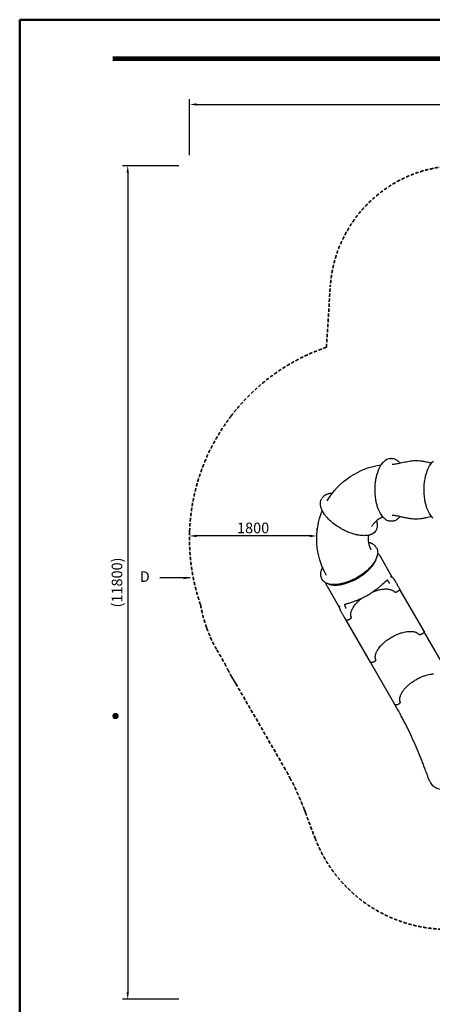
# Model space of a CAD drawing. Units: millimetres. Extents: x 0 to 59400, y 0 to 21000.
# Drawn here: x 0 to 5833, y 7072 to 21000 of the extents above; entities that cross this region are included whole.
import ezdxf
from ezdxf.enums import TextEntityAlignment as Align

# ---------------------------------------------------------------- set-up
doc = ezdxf.new("R2010")
doc.units = ezdxf.units.MM
doc.header["$LTSCALE"] = 15
doc.linetypes.add('HIDDEN2', pattern=[4.7625, 3.175, -1.5875])
doc.layers.get('0').update_dxf_attribs({"lineweight": 50})
doc.layers.get('DEFPOINTS').update_dxf_attribs({"lineweight": 50})
for name, color, linetype in [('P001', 131, 'Continuous'), ('P_3TEXT', 60, 'Continuous'), ('P_5DRAWFRAME', 104, 'Continuous')]:
    doc.layers.add(name, color=color, linetype=linetype)
doc.layers.add('P_2DIM', color=6, linetype='Continuous', lineweight=25)
doc.layers.add('SAFETY-ZONE', color=2, linetype='HIDDEN2', lineweight=35)
doc.styles.add('BIGFONT', font='simplex.shx', dxfattribs={"bigfont": 'bigfont.shx'})
doc.dimstyles.new('DIMBIGFONT$0', dxfattribs={"dimscale": 50, "dimtxt": 3, "dimasz": 2, "dimexe": 1.5, "dimexo": 3, "dimgap": 0.75, "dimtad": 1, "dimdec": 0, "dimdsep": 46, "dimtxsty": 'BIGFONT', "dimcen": 0, "dimclrd": 256, "dimclre": 256, "dimclrt": 230, "dimadec": 0, "dimazin": 0, "dimtfac": 0.6, "dimtdec": 0, "dimtofl": 0, "dimtmove": 0, "dimatfit": 3, "dimfxl": 1, "dimtvp": 1, "dimtolj": 1, "dimarcsym": 0})
doc.dimstyles.new('DIMBIGFONT$7', dxfattribs={"dimscale": 50, "dimtxt": 3, "dimasz": 2, "dimexe": 1.5, "dimexo": 3, "dimgap": 0.75, "dimtad": 1, "dimdec": 0, "dimdsep": 46, "dimtxsty": 'BIGFONT', "dimcen": 0, "dimclrd": 256, "dimclre": 256, "dimclrt": 230, "dimadec": 0, "dimazin": 0, "dimtfac": 0.6, "dimtdec": 0, "dimtofl": 0, "dimtmove": 0, "dimatfit": 3, "dimfxl": 1, "dimtvp": 1, "dimtolj": 1, "dimarcsym": 0})

# ---------------------------------------------------------------- blocks, each defined once
blk = doc.blocks.new('DFP2')
at = {"color": 0}
for p, q in [((26.35, 409.5), (580.85, 409.5)), ((26.35, 409.4), (580.85, 409.4)), ((580.85, 409.3), (26.35, 409.3)), ((26.35, 409.2), (580.85, 409.2)), ((26.35, 409.1), (580.85, 409.1)), ((26.35, 409), (580.85, 409)), ((580.85, 408.9), (26.35, 408.9)), ((580.85, 408.8), (26.35, 408.8)), ((580.85, 408.7), (26.35, 408.7)), ((580.85, 408.6), (26.35, 408.6)), ((580.85, 408.5), (26.35, 408.5)), ((26.35, 223), (27.1, 223.75)), ((26.35, 223), (27.1, 222.25)), ((26.36, 222.87), (27.23, 223.74)), ((26.36, 223.13), (27.23, 222.26)), ((26.37, 223.16), (26.94, 223.73)), ((26.39, 222.76), (27.34, 223.71)), ((26.39, 223.24), (27.34, 222.29)), ((26.43, 222.66), (27.44, 223.67)), ((26.43, 223.34), (27.44, 222.33)), ((26.46, 223.4), (26.7, 223.64)), ((26.49, 222.57), (27.53, 223.61)), ((26.49, 223.43), (27.53, 222.39)), ((26.55, 222.49), (27.61, 223.55)), ((26.55, 223.51), (27.61, 222.45)), ((26.62, 223.58), (27.68, 222.52)), ((26.62, 222.42), (27.68, 223.48)), ((26.7, 223.64), (27.74, 222.6)), ((26.7, 222.36), (27.74, 223.4)), ((26.8, 223.69), (27.79, 222.7)), ((26.8, 222.31), (27.79, 223.3)), ((26.9, 223.72), (27.82, 222.8)), ((26.9, 222.28), (27.82, 223.2)), ((27.02, 223.75), (27.85, 222.92)), ((27.02, 222.25), (27.85, 223.08)), ((27.16, 223.75), (27.85, 223.06)), ((27.16, 222.25), (27.85, 222.94)), ((27.33, 223.71), (27.81, 223.23)), ((26.37, 222.84), (26.94, 222.27)), ((26.46, 222.6), (26.7, 222.36)), ((27.33, 222.29), (27.81, 222.77))]:
    blk.add_line(p, q, dxfattribs=at)
at = {"layer": 'DEFPOINTS', "color": 0}
for q in [(594, 420), (0, 0)]:
    blk.add_line((0, 420), q, dxfattribs=at)
at = {"color": 83, "ltscale": 0.5, "style": 'BIGFONT', "flags": 8}
for tag, p in [('REV05', (34.1, 32.19)), ('REV04', (34.1, 27.14)), ('REV03', (34.1, 21.89)), ('REV02', (34.1, 16.64)), ('REV01', (34.1, 11.39))]:
    blk.add_attdef(tag, text='', height=2, dxfattribs=at).set_placement(p, align=Align.BOTTOM_LEFT)
for tag, p in [('REVD5', (101.67, 32.19)), ('R5D', (116.23, 32.19)), ('R5C', (125.35, 32.19)), ('R5A', (134.48, 32.19)), ('REVD4', (101.67, 27.14)), ('R4D', (116.23, 27.14)), ('R4C', (125.35, 27.14)), ('R4A', (134.48, 27.14)), ('REVD3', (101.67, 21.89)), ('R3D', (116.23, 21.89)), ('R3C', (125.35, 21.89)), ('R3A', (134.48, 21.89)), ('REVD2', (101.67, 16.64)), ('R2D', (116.23, 16.64)), ('R2C', (125.35, 16.64)), ('R2A', (134.48, 16.64)), ('REVD1', (101.67, 11.39)), ('R1D', (116.23, 11.39)), ('R1C', (125.35, 11.39)), ('R1A', (134.48, 11.39))]:
    blk.add_attdef(tag, text='', height=2, dxfattribs=at).set_placement(p, align=Align.BOTTOM_CENTER)
at = {"color": 83, "ltscale": 0.5, "style": 'BIGFONT'}
for tag, height, p in [('PROJECT1', 4, (429.42, 29.5)), ('DATE', 3, (503.03, 29.02)), ('SCALE', 3, (542.35, 28.81)), ('PROJECT2', 4, (430.24, 20.28)), ('PROJECT3', 4, (430.24, 11.59)), ('DWGNO', 3, (513.51, 12.49))]:
    blk.add_attdef(tag, text='', height=height, dxfattribs=at).set_placement(p, align=Align.BOTTOM_CENTER)
blk = doc.blocks.new('*D22')
at = {"layer": 'DEFPOINTS', "color": 0}
for p in [(2402, 18935), (1527, 7143), (2402, 7143)]:
    blk.add_point(p, dxfattribs=at)
at = {"layer": 'P_2DIM', "lineweight": -2}
for p, q in [((2252, 18935), (1452, 18935)), ((1527, 18835), (1527, 7243)), ((2252, 7143), (1452, 7143))]:
    blk.add_line(p, q, dxfattribs=at)
at = {"layer": 'P_2DIM'}
for points in [[(1544, 18835), (1510, 18835), (1527, 18935)], [(1510, 7243), (1544, 7243), (1527, 7143)]]:
    blk.add_solid(points, dxfattribs=at)
at = {"layer": 'P_2DIM', "color": 3, "insert": (1375, 13039), "char_height": 150, "attachment_point": 5, "rotation": 90, "style": 'BIGFONT'}
blk.add_mtext('\\A1;(11800)', dxfattribs=at)
blk = doc.blocks.new('*D23')
at = {"layer": 'DEFPOINTS', "color": 0}
for p in [(15425, 19801), (2402, 18935), (15425, 18935)]:
    blk.add_point(p, dxfattribs=at)
at = {"layer": 'P_2DIM', "lineweight": -2}
for p, q in [((2402, 19085), (2402, 19876)), ((2502, 19801), (15325, 19801)), ((15425, 19085), (15425, 19876))]:
    blk.add_line(p, q, dxfattribs=at)
at = {"layer": 'P_2DIM'}
for points in [[(2502, 19818), (2502, 19785), (2402, 19801)], [(15325, 19785), (15325, 19818), (15425, 19801)]]:
    blk.add_solid(points, dxfattribs=at)
at = {"layer": 'P_2DIM', "color": 3, "insert": (8913, 19953), "char_height": 150, "attachment_point": 5, "style": 'BIGFONT'}
blk.add_mtext('\\A1;(13000)', dxfattribs=at)
blk = doc.blocks.new('*D17')
at = {"layer": 'DEFPOINTS', "color": 0}
for p in [(2400, 13697), (2400, 13657), (4200, 13657)]:
    blk.add_point(p, dxfattribs=at)
at = {"layer": 'P_2DIM', "lineweight": -2}
for p, q in [((2400, 13807), (2400, 13772)), ((4200, 13807), (4200, 13772)), ((4100, 13697), (2500, 13697))]:
    blk.add_line(p, q, dxfattribs=at)
at = {"layer": 'P_2DIM'}
for points in [[(2500, 13714), (2500, 13680), (2400, 13697)], [(4100, 13714), (4100, 13680), (4200, 13697)]]:
    blk.add_solid(points, dxfattribs=at)
at = {"layer": 'P_2DIM', "color": 230, "insert": (3300, 13810), "char_height": 150, "attachment_point": 5, "style": 'BIGFONT'}
blk.add_mtext('\\A1;1800', dxfattribs=at)
blk = doc.blocks.new('D')
at = {"layer": 'P_3TEXT', "insert": (-644, 0), "char_height": 150, "attachment_point": 5, "style": 'BIGFONT'}
blk.add_mtext('D', dxfattribs=at)
at = {"layer": 'P_3TEXT'}
blk.add_leader([(0, 0), (-431, 0)], dimstyle='DIMBIGFONT$7', override={"dimscale": 50, "dimrnd": 1, "dimazin": 2}, dxfattribs=at)

msp = doc.modelspace()

# ---------------------------------------------------------------- linework, layer by layer
at = {"layer": 'P001'}
for p, q in [((5258.3, 14794.4), (5247.9, 14794.4)), ((4266.4, 14218.7), (4271.6, 14227.7)), ((5258.3, 13904.4), (5247.9, 13904.4)), ((5037.2, 13773.7), (5042.3, 13782.7)), ((5044.9, 13526), (5039.7, 13535)), ((5089.9, 13418.1), (5267, 13111.3)), ((4274.2, 13081), (4269, 13090)), ((4345.2, 12988.1), (4522.3, 12681.2)), ((5716, 12348.6), (5373.9, 12941.1)), ((4958.4, 11911.1), (4616.3, 12503.6)), ((6062.4, 11748.7), (5720.3, 12341.1)), ((5304.8, 11311.1), (4962.7, 11903.6))]:
    msp.add_line(p, q, dxfattribs=at)
for points in [[(5247.9, 13904.4, -0.0499802), (5225.4, 13906.7, -0.0445121), (5203.7, 13913.1, -0.0353597), (5186, 13921.6, -0.0292721), (5169.6, 13932.3, -0.0291764), (5152.6, 13946.5, -0.0230055), (5137.2, 13962.3, -0.0287541), (5117.6, 13987, -0.0217704), (5100.7, 14013.6, -0.0259542), (5080.9, 14052.4, -0.0199033), (5064.7, 14092.8, -0.0231509), (5048.2, 14147.5, -0.0188185), (5036.2, 14203.4, -0.0241926), (5026.4, 14281.8, -0.0221927), (5023.9, 14360.8, -0.0197939), (5027.6, 14430.7, -0.0216525), (5037.1, 14500, -0.0189775), (5049.3, 14555.6, -0.0232843), (5066.1, 14609.9, -0.0201366), (5082.5, 14649.9, -0.026296), (5102.5, 14688.2, -0.0220874), (5119.6, 14714.6, -0.0294517), (5139.4, 14738.9, -0.0236148), (5155, 14754.6, -0.0298672), (5172.2, 14768.4, -0.0595188), (5204.7, 14786.1, -0.0787385), (5240.5, 14794.2, -0.0081515), (5244.2, 14794.3, -0.0082048), (5247.9, 14794.4)], [(5258.3, 14794.4, -0.0442979), (5278.4, 14792.6, -0.0402718), (5298, 14787.5, -0.0343629), (5315.1, 14780.1, -0.0291844), (5331.2, 14770.6, -0.0141769), (5339.2, 14764.9, -0.01275), (5346.8, 14758.8, -0.0152357), (5356.1, 14750.4, -0.0133895), (5364.9, 14741.6, -0.0089197), (5370.8, 14735.1, -0.0082014), (5376.5, 14728.5)], [(4347.6, 14195.2, -0.1127368), (4671.5, 14536.1, -0.1127556), (5111.3, 14702.5)], [(5264.6, 14712.5, 0.018553), (5292.3, 14714.3, 0.0124245), (5319.9, 14717.8, 0.0111136), (5351.8, 14723.4, 0.0051312), (5383.5, 14730, 0.0018806), (5424, 14739.1, -0.0067754), (5464.5, 14747.7, -0.0097329), (5506.1, 14755.1, -0.0152446), (5548, 14760.5, -0.0187371), (5591.3, 14763.1, -0.0205974), (5634.5, 14762.2, -0.0185446), (5680.1, 14757.7, -0.0122801), (5725.3, 14750.5, -0.0068237), (5758.1, 14743.9, -0.002625), (5790.8, 14736.7, 0.0000959), (5807.3, 14733, 0.0017013), (5823.8, 14729.3)], [(5845.4, 13946.5, -0.0230055), (5830, 13962.3, -0.0287541), (5810.5, 13987, -0.0217704), (5793.5, 14013.6, -0.0259542), (5773.7, 14052.4, -0.0199033), (5757.6, 14092.8, -0.0231509), (5741, 14147.5, -0.0188185), (5729.1, 14203.4, -0.0241926), (5719.3, 14281.8, -0.0221927), (5716.8, 14360.8, -0.0197939), (5720.4, 14430.7, -0.0216525), (5729.9, 14500, -0.0189775), (5742.1, 14555.6, -0.0232843), (5758.9, 14609.9, -0.0201366), (5775.3, 14649.9, -0.026296), (5795.3, 14688.2, -0.0220874), (5812.4, 14714.6, -0.0294517), (5832.2, 14738.9, -0.0236148), (5847.8, 14754.6, -0.0298672)], [(5037.2, 13773.7, -0.0809953), (5013.8, 13745.2, -0.0631432), (4983.1, 13724.3, -0.0077961), (4978.5, 13722, -0.007356), (4973.8, 13719.9, -0.0219381), (4958.6, 13714, -0.0183489), (4942.9, 13709.4, -0.0182964), (4925.5, 13705.6, -0.015424), (4907.8, 13703, -0.0206802), (4881.6, 13701.1, -0.0165645), (4855.3, 13701.1, -0.020624), (4818.7, 13703.9, -0.0166735), (4782.4, 13709.4, -0.0199277), (4735, 13720.1, -0.0165125), (4688.4, 13734.3, -0.0220745), (4623.5, 13759.7, -0.0197699), (4560.9, 13790.4, -0.0222947), (4493, 13831.2, -0.023758), (4429.1, 13878.1, -0.0186668), (4385.7, 13916, -0.0224161), (4345.5, 13957.3, -0.0162173), (4321.7, 13986, -0.0199649), (4300, 14016.3, -0.0159573), (4286, 14039.2, -0.0197452), (4273.6, 14063, -0.0149648), (4266.3, 14079.8, -0.017752), (4260.2, 14097.1, -0.0177376), (4255.6, 14113.2, -0.02115), (4252.4, 14129.7, -0.0388522), (4250.4, 14156.9, -0.0508481), (4253.2, 14183.9, -0.0380641), (4258.4, 14201.8, -0.0413079), (4266.4, 14218.7)], [(4419, 14300.6, 0.0185521), (4395.3, 14298.3, 0.0231853), (4371.9, 14294, 0.0210768), (4353.1, 14288.8, 0.0258564), (4334.9, 14281.9, 0.01978), (4322.6, 14275.9, 0.0228641), (4311, 14268.9, 0.0139282), (4304.5, 14264.3, 0.0148148), (4298.3, 14259.4, 0.0111125), (4294, 14255.6, 0.0115466), (4289.8, 14251.6, 0.0310666), (4279.9, 14240.3, 0.0328801), (4271.6, 14227.7)], [(4335.1, 13139.5, -0.1127475), (4201.9, 13590.5, -0.112757), (4277.7, 14054.6)], [(5135.8, 13963.9, 0.0501818), (5077, 13933.8, 0.050095), (5025.3, 13892.6, 0.0197562), (5007.6, 13873.9, 0.0193908), (4991.4, 13853.9, 0.0112469), (4982.8, 13841.8, 0.011244), (4974.7, 13829.3)], [(5376.5, 13970.3, -0.0185811), (5363.7, 13955.9, -0.0225069), (5349.7, 13942.5, -0.0226489), (5335.9, 13931.5, -0.0273477), (5321.1, 13921.9, -0.0356947), (5302.4, 13913, -0.0417131), (5282.5, 13907, -0.0256152), (5270.4, 13905.1, -0.0266768), (5258.3, 13904.4)], [(5264.6, 13986.3, 0.0000024), (5264.6, 13986.3, 0.0000024), (5264.6, 13986.3)], [(5823.8, 13969.5, 0.0025237), (5788.6, 13961.6, -0.0046036), (5753.2, 13953.9, -0.0099008), (5704.9, 13944.8, -0.0175144), (5656.1, 13938.3, -0.0187371), (5612.9, 13935.8, -0.0205974), (5569.6, 13936.6, -0.0185446), (5524.1, 13941.1, -0.0122801), (5478.8, 13948.4, -0.009115), (5433.9, 13957.6, 0.0004985), (5389.2, 13967.5, 0.0047288), (5355.5, 13974.7, 0.0114591), (5321.7, 13980.7, 0.0104011), (5297.7, 13983.9, 0.0149226), (5273.6, 13985.9, 0.0030687), (5269.1, 13986.1, 0.0032542), (5264.6, 13986.3)], [(4974.7, 13829.3, -0.0000011), (4974.7, 13829.3, -0.0000011), (4974.7, 13829.3)], [(5042.3, 13782.7, 0.0442979), (5050.9, 13801.1, 0.0402718), (5056.2, 13820.7, 0.0340374), (5058.4, 13839, 0.0289641), (5058.2, 13857.4, 0.0205265), (5056.7, 13871.7, 0.0175981), (5054.1, 13885.8, 0.0153435), (5050.7, 13898.9, 0.0134087), (5046.7, 13911.7)], [(4929.6, 13706.4, 0.081142), (4930.7, 13600.1, 0.0810148), (4965.6, 13499.6)], [(5044.9, 13526, -0.0809832), (5058, 13491.5, -0.0631391), (5060.7, 13454.5, -0.0077956), (5060.4, 13449.3, -0.0073556), (5059.9, 13444.2, -0.0219371), (5057.3, 13428, -0.0183489), (5053.5, 13412.1, -0.0243375), (5045.9, 13389.3, -0.0194452), (5036.3, 13367.2, -0.0195518), (5023.6, 13343.3, -0.0157651), (5009.3, 13320.4, -0.0235538), (4982.3, 13283.9, -0.0185856), (4952.3, 13249.8, -0.0214911), (4910.2, 13209, -0.0182972), (4864.9, 13171.7, -0.0232627), (4799.6, 13126.3, -0.0224451), (4730.4, 13087.1, -0.0198753), (4667.6, 13058.3, -0.0227512), (4602.6, 13034.9, -0.0170108), (4556.6, 13022.4, -0.0209197), (4509.9, 13013.4, -0.0175125), (4474.4, 13009.3, -0.0219875), (4438.8, 13008.1, -0.0177037), (4413.4, 13009.3, -0.0223058), (4388.1, 13012.4, -0.0167481), (4371.1, 13015.9, -0.0199267), (4354.5, 13020.7, -0.0133332), (4344.4, 13024.3, -0.0149912), (4334.5, 13028.4, -0.046357), (4308.9, 13043.2, -0.059652), (4287.1, 13062.9, -0.0238101), (4280.2, 13071.6, -0.0246573), (4274.2, 13081)], [(5039.7, 13535, 0.0442917), (5028.1, 13551.6, 0.0402673), (5013.8, 13566, 0.0309358), (5000.5, 13576, 0.0268541), (4986, 13584.5, 0.0157097), (4976.5, 13589.1, 0.0140188), (4966.7, 13593.1, 0.016281), (4954.3, 13597.3, 0.0142125), (4941.7, 13600.7, 0.0060904), (4935.9, 13602, 0.0057521), (4930.2, 13603.2)], [(4362.9, 13018.1, 0.0337922), (4387.9, 13010, 0.0255106), (4413.7, 13004.8, 0.0193303), (4435.9, 13002.4, 0.0158582), (4458.2, 13001.6, 0.0176031), (4485.6, 13002.5, 0.0145523), (4513, 13005, 0.018219), (4550.1, 13011.1, 0.0151029), (4586.8, 13019.5, 0.0209607), (4641.5, 13036.4, 0.0181098), (4694.8, 13057.5, 0.0230035), (4763.7, 13091.6, 0.0226346), (4829.3, 13131.8, 0.0176099), (4876.3, 13166.2, 0.0199907), (4920.6, 13204, 0.0142552), (4948.3, 13231.1, 0.016769), (4974.2, 13259.8, 0.0168924), (4996.1, 13287.6, 0.0209432), (5015.8, 13317, 0.0126479), (5025.4, 13333.7, 0.0148883), (5034.1, 13350.9, 0.0277308), (5046.1, 13380.6, 0.0383808), (5054.1, 13411.6, 0.0045672), (5054.7, 13415, 0.0047479), (5055.2, 13418.4)], [(4965.6, 13499.6, -0.0000011), (4965.6, 13499.6, -0.0000011), (4965.6, 13499.6)], [(5060.6, 13452.2, -0.0280721), (5071.5, 13442.3, -0.0302396), (5081.2, 13431.1, -0.0163511), (5085.8, 13424.7, -0.0164844), (5089.9, 13418.1)], [(5089.9, 13418.1, -0.0000006), (5089.9, 13418.1, -0.0000006), (5089.9, 13418.1)], [(4279.6, 13254.1, 0.0185547), (4269.7, 13232.4, 0.0231879), (4261.7, 13210, 0.0225776), (4256.5, 13189.8, 0.0280996), (4253.5, 13169.2, 0.0212623), (4252.7, 13154.9, 0.0246564), (4253.3, 13140.6, 0.0212629), (4254.9, 13129.1, 0.0231192), (4257.4, 13117.7, 0.0310624), (4262.3, 13103.5, 0.032875), (4269, 13090)], [(5243.7, 13121.4, -0.05067), (5251.2, 13119.8, -0.0432654), (5258.4, 13116.9, -0.0240463), (5262.5, 13114.5, -0.0192975), (5266.4, 13111.8, -0.0230918), (5271.5, 13107.6, -0.0163402), (5276.2, 13103, -0.019821), (5282.8, 13095.6, -0.0123877), (5288.8, 13087.8, -0.0115478), (5295.6, 13078.2, -0.0070659), (5302, 13068.3, -0.0045293), (5306.8, 13060.7, -0.0032975), (5311.4, 13053, -0.0043027), (5318.8, 13040.1, -0.0021005), (5326, 13027.2, -0.0016347), (5336.7, 13007.7, 0.0010624), (5347.4, 12988.3, 0.0019065), (5358.4, 12968.4, 0.00266), (5369.6, 12948.6)], [(4345.2, 12988.1, -0.020444), (4340.7, 12996.6, -0.0199392), (4336.9, 13005.5, -0.0226183), (4333.4, 13016.1, -0.0213475), (4330.9, 13026.9, -0.0033266), (4330.6, 13028.7, -0.0032894), (4330.3, 13030.4)], [(4345.2, 12988.1, 0.0000006), (4345.2, 12988.1, 0.0000006), (4345.2, 12988.1)], [(5198.1, 13070.7), (5197.4, 13070.5, 0.0323259), (5195.9, 13070, 0.0180329), (5194.5, 13069.4, 0.0113244), (5193.3, 13068.8, 0.0071804), (5192.2, 13068.2, 0.008105), (5190.6, 13067.2, 0.0052316), (5189, 13066.2, 0.0155131), (5183.9, 13062.6, 0.0072658), (5178.9, 13058.7, 0.0119861), (5168.1, 13049.6, 0.0038069), (5157.5, 13040.2, 0.0014212), (5152, 13035.2, 0.0006747), (5146.5, 13030.1, 0.0001993), (5126.4, 13011.5, -0.0036077), (5106.1, 12993.1, -0.0083696), (5070.5, 12962.1, -0.0111705), (5033.6, 12932.5, -0.0154358), (4982.6, 12895.9, -0.0142497), (4929.5, 12862.4, -0.0013938), (4923.8, 12859.1, -0.0013708), (4918.2, 12855.8)], [(5229.9, 13025.6, 0.9998236), (5229.9, 13025.6, 0.0034168), (5225.4, 13033.4, 0.0039375), (5221.1, 13040.4, 0.0063479), (5216.7, 13047.4, 0.0062867), (5213.2, 13052.6, 0.0089538), (5209.6, 13057.6, 0.0067605), (5207.3, 13060.7, 0.010765), (5204.8, 13063.7, 0.0084899), (5203.3, 13065.5, 0.010617), (5201.6, 13067.2, 0.0060602), (5200.8, 13068, 0.0078221), (5199.9, 13068.8, 0.0066004), (5199.3, 13069.4, 0.010488), (5198.6, 13069.9, 0.0096657), (5198.1, 13070.3, 0.0150955), (5197.6, 13070.6)], [(4918.2, 12855.8, -0.0154974), (4856.6, 12822.7, -0.0172206), (4793, 12793.8, -0.0107962), (4750.2, 12777.1, -0.0082424), (4706.7, 12762, -0.0040924), (4677.7, 12752.8, 0.0008772), (4648.7, 12743.7, 0.002267), (4634.2, 12739.1, 0.0076947), (4619.9, 12734.3, 0.0076312), (4610.6, 12730.8, 0.0194751), (4601.5, 12726.8, 0.0101772), (4598.1, 12725, 0.0248344), (4594.8, 12723.1, 0.0197929), (4593.6, 12722.2, 0.0321931), (4592.5, 12721.2), (4592, 12720.6)], [(5001.7, 12909.1, -0.0173591), (5043.3, 12924.1, -0.020567), (5085.9, 12935.8, -0.0168235), (5118.3, 12942.2, -0.0211881), (5151.1, 12946.2, -0.0191728), (5177.4, 12947.2, -0.0246931), (5203.8, 12945.9, -0.0222391), (5224.2, 12942.9, -0.0294), (5244.3, 12937.9, -0.0290961), (5261, 12931.5, -0.0376474), (5276.8, 12923, -0.0329939), (5288, 12914.7, -0.0383274), (5297.9, 12904.9)], [(5342.4, 12909, -0.0109294), (5339.8, 12907.4, -0.0106274), (5337.2, 12906, -0.0106254), (5334.5, 12904.6, -0.0113089), (5331.8, 12903.4, -0.0111969), (5329.1, 12902.4, -0.0118228), (5326.4, 12901.4, -0.0059464), (5325.1, 12901, -0.0062941), (5323.8, 12900.7, -0.0208838), (5319.6, 12899.7, -0.026305), (5315.3, 12899.2, -0.0232205), (5312, 12899.2, -0.0304907), (5308.7, 12899.4, -0.0294231), (5305.9, 12900, -0.0375403), (5303.2, 12901, -0.0231712), (5301.8, 12901.7, -0.0256646), (5300.5, 12902.5, -0.0298173), (5299.1, 12903.6, -0.0320281), (5297.9, 12904.9)], [(5297.9, 12904.9, -0.0000221), (5297.9, 12904.9, -0.0000221), (5297.9, 12904.9)], [(5370.3, 12945.9, -0.0330756), (5370, 12943.1, -0.0268955), (5369.4, 12940.2, -0.0262903), (5368.4, 12937.2, -0.0213873), (5367.1, 12934.3, -0.0216124), (5365.3, 12931.2, -0.0174558), (5363.3, 12928.2, -0.0216849), (5360.3, 12924.4, -0.0176019), (5357, 12920.7, -0.0213129), (5352.2, 12916.3, -0.0186525), (5347, 12912.2, -0.0077168), (5344.7, 12910.6, -0.0075669), (5342.4, 12909)], [(5369.6, 12948.6, -0.0469788), (5370, 12947.8, -0.0448776), (5370.2, 12946.9, -0.0226824), (5370.3, 12946.4, -0.024014), (5370.3, 12945.9)], [(5370.3, 12945.9, 0.0000254), (5370.3, 12945.9, 0.0000254), (5370.3, 12945.9)], [(4612, 12511, 0.0035426), (4596.6, 12537.1, 0.0016684), (4580.9, 12563, 0.0000442), (4572.8, 12576.5, -0.0015149), (4564.6, 12590, -0.0032865), (4555.1, 12606.1, -0.0068035), (4545.8, 12622.5, -0.0067495), (4539.2, 12635, -0.0126203), (4533, 12647.8, -0.0116889), (4529, 12657.4, -0.0191692), (4525.6, 12667.2, -0.0175204), (4523.6, 12674.4, -0.0255001), (4522.3, 12681.8, -0.0219222), (4521.8, 12687.2, -0.0273663), (4521.9, 12692.6, -0.0413873), (4523, 12699.7, -0.0474707), (4525.3, 12706.5)], [(4592.3, 12721, 0.0161976), (4592.4, 12720.4, 0.0082975), (4592.4, 12719.8, 0.0138321), (4592.6, 12718.8, 0.0072475), (4592.8, 12717.8, 0.0042088), (4592.9, 12717.2, 0.0034785), (4593.1, 12716.6, 0.0036812), (4593.3, 12715.9, 0.0031945), (4593.5, 12715.2, 0.0173384), (4594.9, 12710.7, 0.0112073), (4596.6, 12706.3, 0.0075178), (4598.3, 12702.5, 0.0053009), (4600, 12698.7, 0.0070901), (4602.9, 12692.8, 0.0046688), (4605.9, 12687, 0.0052682), (4610.4, 12678.9, 0.0032773), (4615, 12670.8, 0.0000979), (4615.1, 12670.6, 0.0000937), (4615.1, 12670.5)], [(4685.7, 12551.3, -0.0410695), (4682, 12565.8, -0.034558), (4680.5, 12580.6, -0.0302532), (4680.9, 12595.1, -0.0246485), (4682.9, 12609.5, -0.0273616), (4687.2, 12627, -0.0211575), (4693.2, 12644.1, -0.0237452), (4702.8, 12665, -0.0187034), (4714.1, 12685, -0.0207018), (4730.2, 12708.9, -0.0164052), (4748, 12731.5, -0.0194199), (4773.2, 12759.2, -0.0161622), (4800.3, 12785.1, -0.0079448), (4815, 12797.8, -0.0075284), (4830.1, 12810)], [(4685.7, 12551.3, -0.0400482), (4686.3, 12549.2, -0.0360596), (4686.5, 12547, -0.0460104), (4686.3, 12544, -0.0359992), (4685.6, 12541, -0.0331456), (4684.5, 12538.1, -0.0252847), (4683, 12535.2, -0.0240612), (4681.1, 12532.3, -0.0194774), (4679, 12529.6, -0.0217508), (4676, 12526.4, -0.0180964), (4672.8, 12523.5, -0.0222104), (4668.4, 12520, -0.0199159), (4663.6, 12516.9, -0.0076669), (4661.8, 12515.9, -0.0077345), (4659.9, 12514.9)], [(4613.9, 12509.1, -0.039062), (4613.3, 12509.5, -0.0369822), (4612.7, 12510, -0.0304396), (4612.3, 12510.5, -0.0321888), (4612, 12511)], [(4659.9, 12514.9, -0.0145017), (4655, 12512.5, -0.0154333), (4650, 12510.5, -0.0179176), (4644.5, 12508.6, -0.0208749), (4638.8, 12507.2, -0.0205022), (4633.7, 12506.4, -0.0262291), (4628.7, 12506.1, -0.0217312), (4624.9, 12506.2, -0.0280888), (4621.2, 12506.7, -0.0306618), (4617.7, 12507.6, -0.0394072), (4614.4, 12508.9, -0.0028884), (4614.2, 12509, -0.0029364), (4613.9, 12509.1)], [(4613.9, 12509.1, -0.0000254), (4613.9, 12509.1, -0.0000254), (4613.9, 12509.1)], [(5032.1, 11951.4, -0.0724299), (5027, 11978, -0.0510121), (5028.6, 12005.2, -0.0213836), (5031.2, 12018.2, -0.0176637), (5034.9, 12030.9, -0.0231164), (5041.7, 12049.1, -0.0183051), (5050.1, 12066.7, -0.0230603), (5063.9, 12090.4, -0.017902), (5079.6, 12113, -0.0214088), (5103.1, 12141.6, -0.0174157), (5128.8, 12168.4, -0.0202326), (5164.2, 12200.1, -0.0176635), (5201.9, 12229.1, -0.0226236), (5255.4, 12263.7, -0.0225401), (5311.8, 12293.3, -0.0175229), (5355.9, 12312.2, -0.0200457), (5401.2, 12327.6, -0.0171594), (5437.5, 12337.1, -0.0209895), (5474.5, 12343.7, -0.0175867), (5502.2, 12346.5, -0.0223086), (5530, 12347.1, -0.0176742), (5549.6, 12346, -0.022354), (5569.1, 12343.2, -0.016893), (5582, 12340.4, -0.020191), (5594.7, 12336.6, -0.0200237), (5605.9, 12332.2, -0.0238064), (5616.7, 12326.9, -0.0314774), (5628.8, 12319.1, -0.0377662), (5639.8, 12309.7, -0.0090268), (5642.1, 12307.4, -0.009268), (5644.3, 12304.9)], [(5688.8, 12309, -0.0109475), (5686.2, 12307.5, -0.0106544), (5683.6, 12306, -0.0080134), (5681.6, 12305, -0.0083339), (5679.5, 12304, -0.0110935), (5676.9, 12302.9, -0.0116526), (5674.1, 12301.9, -0.0086966), (5672.2, 12301.3, -0.0094184), (5670.1, 12300.7, -0.0209115), (5666, 12299.8, -0.0262856), (5661.7, 12299.3, -0.025469), (5658.1, 12299.2, -0.0341459), (5654.5, 12299.6, -0.0303054), (5651.8, 12300.2, -0.0386124), (5649.1, 12301.3, -0.0254141), (5647.7, 12302.1, -0.0276784), (5646.3, 12303, -0.0177956), (5645.5, 12303.7, -0.0189179), (5644.7, 12304.4, -0.0064058), (5644.5, 12304.6, -0.0065443), (5644.3, 12304.9)], [(5716.7, 12346, -0.0391913), (5716.3, 12342.5, -0.0308717), (5715.4, 12339.1, -0.029088), (5714, 12335.6, -0.0227623), (5712.3, 12332.2, -0.0095267), (5711.4, 12330.8, -0.0086393), (5710.5, 12329.3, -0.0113995), (5709.1, 12327.4, -0.0101543), (5707.6, 12325.5, -0.0150121), (5705.1, 12322.6, -0.0130407), (5702.5, 12319.9, -0.0150585), (5699.1, 12316.8, -0.0135201), (5695.5, 12313.8, -0.0115327), (5692.2, 12311.3, -0.011037), (5688.8, 12309)], [(5006.3, 11914.9, -0.0164745), (5000.8, 11912.3, -0.0179499), (4995, 11910, -0.0160787), (4990.1, 11908.5, -0.0188514), (4985.1, 11907.3, -0.0143757), (4981.5, 11906.6, -0.0170041), (4977.9, 11906.3, -0.0144126), (4975.1, 11906.1, -0.017094), (4972.2, 11906.2, -0.0140251), (4970.1, 11906.4, -0.016107), (4968, 11906.7, -0.031568), (4964.3, 11907.6, -0.0411177), (4960.8, 11909, -0.0028221), (4960.6, 11909.1, -0.0028605), (4960.4, 11909.2)], [(5032.1, 11951.4, -0.0516908), (5032.8, 11948.6, -0.0439629), (5032.9, 11945.8, -0.0380121), (5032.6, 11943.2, -0.030077), (5031.9, 11940.6, -0.0319509), (5030.7, 11937.6, -0.0245437), (5029.1, 11934.8, -0.0238234), (5027.2, 11931.9, -0.0193202), (5024.9, 11929.2, -0.0214079), (5021.9, 11926, -0.0178782), (5018.7, 11923.1, -0.0227755), (5014, 11919.5, -0.0206206), (5009.1, 11916.4, -0.0056334), (5007.7, 11915.7, -0.0057848), (5006.3, 11914.9)], [(5378.5, 11351.4, -0.0724299), (5373.4, 11378.1, -0.0510121), (5375, 11405.3, -0.0213836), (5377.6, 11418.2, -0.0176637), (5381.3, 11431, -0.0231164), (5388.1, 11449.2, -0.0183051), (5396.5, 11466.7, -0.0230603), (5410.3, 11490.5, -0.017902), (5426, 11513, -0.0214088), (5449.5, 11541.7, -0.0174157), (5475.2, 11568.4, -0.0202326), (5510.6, 11600.2, -0.0176635), (5548.3, 11629.1, -0.0226236), (5601.8, 11663.7, -0.0225401), (5658.2, 11693.4, -0.0175229), (5702.3, 11712.2, -0.0200457), (5747.6, 11727.7, -0.0171594), (5783.9, 11737.1, -0.0209895), (5820.9, 11743.8, -0.0175867), (5848.6, 11746.6, -0.0223086)], [(5352.7, 11315, -0.0164745), (5347.2, 11312.3, -0.0179499), (5341.4, 11310.1, -0.0160787), (5336.5, 11308.5, -0.0188514), (5331.5, 11307.3, -0.0143757), (5327.9, 11306.7, -0.0170041), (5324.3, 11306.3, -0.0144126), (5321.5, 11306.2, -0.017094), (5318.6, 11306.2, -0.0140251), (5316.5, 11306.4, -0.016107), (5314.4, 11306.7, -0.031568), (5310.7, 11307.6, -0.0411177), (5307.2, 11309, -0.0028221), (5307, 11309.1, -0.0028605), (5306.8, 11309.2)], [(5764.8, 10306.6, -0.0016169), (5751.7, 10343, 0.0021636), (5738.6, 10379.3, 0.0028244), (5714.3, 10444.6, 0.0027706), (5689.2, 10509.7, 0.012106), (5575.2, 10781.2, 0.0122942), (5448, 11046.8, 0.0028275), (5417.5, 11105.8, 0.0027294), (5386.4, 11164.5, 0.003488), (5348.2, 11234.4, 0.0034143), (5309.1, 11303.7)], [(5378.5, 11351.4, -0.0516908), (5379.2, 11348.7, -0.0439629), (5379.3, 11345.9, -0.0380121), (5379, 11343.2, -0.030077), (5378.3, 11340.6, -0.0319509), (5377.1, 11337.7, -0.0245437), (5375.6, 11334.9, -0.0238234), (5373.6, 11331.9, -0.0193202), (5371.4, 11329.2, -0.0214079), (5368.3, 11326, -0.0178782), (5365.1, 11323.1, -0.0227755), (5360.4, 11319.6, -0.0206206), (5355.5, 11316.5, -0.0056334), (5354.1, 11315.7, -0.0057848), (5352.7, 11315)], [(6371.9, 10321.6, 0.0017281), (6289.5, 10273.6, 0.0017468), (6207.3, 10225.2, 0.0012374), (6156.3, 10194.6, 0.0018847), (6105.4, 10163.8, -0.0007535), (6088.4, 10153.4, -0.0099154), (6071.2, 10143.4, -0.0189571), (6047.9, 10131.6, -0.026015), (6023.7, 10122, -0.0436889), (5988.3, 10113.3, -0.055642), (5951.9, 10111.9, -0.0622836), (5913.1, 10119.5, -0.0590111), (5877.3, 10136.3, -0.0191853), (5865.9, 10144, -0.0174122), (5855, 10152.5, -0.0471225), (5830.9, 10177.2, -0.0327445), (5810.8, 10205.4, -0.0164115), (5800.3, 10224, -0.0113843), (5790.7, 10243.2, -0.011733), (5779.8, 10267.9, -0.0110913), (5764.8, 10306.6)], [(5769.9, 10293, -0.0000006), (5769.9, 10293, -0.0000006), (5769.9, 10293)]]:
    msp.add_lwpolyline(points, format="xyb", dxfattribs=at)
msp.add_lwpolyline([(5381.6, 11347.7), (5381.6, 11347.7)], dxfattribs=at)
at = {"layer": 'P001', "extrusion": (-7.89319e-16, -2.95355e-13, -1)}
msp.add_arc((-5369.6, 12938.6, 0), 5, 95.42904, 149.99835, dxfattribs=at)
at = {"layer": 'P001', "extrusion": (-7.89316e-16, -2.95355e-13, -1)}
msp.add_arc((-4620.6, 12506.1, 0), 5, 329.99835, 24.5783, dxfattribs=at)
at = {"layer": 'P001', "extrusion": (-1.205e-15, -2.94635e-13, -1)}
for centre, start, end in [((-5716, 12338.6, 0), 84.77997, 84.88281), ((-4967, 11906.1, 0), 329.99835, 24.77432)]:
    msp.add_arc(centre, 5, start, end, dxfattribs=at)
at = {"layer": 'P001', "extrusion": (-7.89335e-16, -2.95355e-13, -1)}
msp.add_arc((-5711.7, 12346.1, 0), 5, 149.99835, 182.06136, dxfattribs=at)
at = {"layer": 'P001', "extrusion": (-1.20501e-15, -2.94635e-13, -1)}
msp.add_arc((-5716, 12338.6, 0), 5, 95.23296, 149.99835, dxfattribs=at)
at = {"layer": 'P001', "extrusion": (-7.89358e-16, -2.95355e-13, -1)}
msp.add_arc((-4962.7, 11913.6, 0), 5, 297.90409, 329.99835, dxfattribs=at)
at = {"layer": 'P001', "extrusion": (-1.20503e-15, -2.94635e-13, -1)}
msp.add_arc((-4967, 11906.1, 0), 5, 35.13573, 35.23861, dxfattribs=at)
at = {"layer": 'P001', "extrusion": (-1.20502e-15, -2.94635e-13, -1)}
msp.add_arc((-5309.1, 11313.6, 0), 5, 297.90409, 329.99835, dxfattribs=at)
at = {"layer": 'P001', "extrusion": (-9.31947e-16, -2.95108e-13, -1)}
msp.add_arc((-5313.4, 11306.2, 0), 5, 330.15792, 24.53152, dxfattribs=at)
at = {"layer": 'P001', "extrusion": (-9.31958e-16, -2.95108e-13, -1)}
msp.add_arc((-5313.4, 11306.2, 0), 5, 34.81905, 34.92288, dxfattribs=at)
at = {"layer": 'P001'}
msp.add_ellipse((5365.3, 12946.1), major_axis=(-4.34, -2.49), ratio=0.510564, start_param=3.1414971, end_param=3.1415896, dxfattribs=at)
at = {"layer": 'P001', "extrusion": (0, 0, -1)}
for centre, major_axis, ratio, start_param, end_param in [((4681, 12549.7), (-4.72, -1.64), 0.862037, 3.1415082, 3.1415819), ((4616.3, 12513.6), (4.33, 2.51), 0.5105645, 3.1415, 3.1415922)]:
    msp.add_ellipse(centre, major_axis=major_axis, ratio=ratio, start_param=start_param, end_param=end_param, dxfattribs=at)
at = {"layer": 'SAFETY-ZONE'}
msp.add_line((4336.4, 16366.9), (4390.8, 17221.5), dxfattribs=at)
at = {"layer": 'SAFETY-ZONE', "linetype": 'HIDDEN2'}
msp.add_lwpolyline([(3001.5, 15410, 0.0012709), (2992.6, 15398.5, 0.0632194), (2629.2, 14777.9, 0.0923078), (2401.7, 13757.2, 0.092353), (2556.8, 12723, 0.0440108), (2643.5, 12395.3, 0.0442492), (2786.4, 12088), (2899, 11893.1, 0.011205), (2940.2, 11808.5, 0.0098807), (2985, 11725.8, 0.0044736), (3008.4, 11685.3, 0.0029008), (3032.4, 11645.3, 0.0007494), (3041.8, 11629.9, -0.0020878), (3051.1, 11614.4, -0.0010382), (3053.1, 11611.1, -0.0025493), (3055, 11607.8), (3747.8, 10408, -0.0106896), (3830.3, 10256.9, -0.0101182), (3906.4, 10102.5, -0.0047521), (3937.7, 10033.9, -0.0042447), (3967.7, 9964.7, -0.0045396), (3996.9, 9894.2, -0.0043072), (4024.9, 9823.2), (4038.7, 9785.8, 0.0000107), (4062.9, 9719.3, 0.0036688), (4087.6, 9653), (4175.6, 9421.5, 0.4619553), (7045.1, 8400.7)], format="xyb", dxfattribs=at)
at = {"layer": 'SAFETY-ZONE'}
for centre, radius, start, end in [((6217.3, 17104.8), 1830.3, 1.07142, 176.34572), ((5270.2, 13654.6), 2868.5, 108.99668, 142.26987), ((7957, 14432.5), 5657.6, 209.90786, 210.00165)]:
    msp.add_arc(centre, radius, start, end, dxfattribs=at)

# ---------------------------------------------------------------- block references
at = {"layer": 'P_3TEXT'}
msp.add_blockref('D', (2411.8, 13102.2, 0), dxfattribs=at)
at = {"layer": 'P_5DRAWFRAME', "xscale": 50, "yscale": 50, "zscale": 50}
msp.add_blockref('DFP2', (0, 0), dxfattribs=at)

# ---------------------------------------------------------------- dimensions: what is measured, and where the dimension line sits
at = {"layer": 'P_2DIM'}
dim = msp.add_linear_dim(base=(15425.1743, 19801.2043), p1=(2401.6702, 18934.612, 0), p2=(15425.1743, 18934.612, 0), text='(<>)', dimstyle='DIMBIGFONT$0', override={"dimasz": 2, "dimrnd": 100, "dimclrt": 3, "dimazin": 2}, dxfattribs=at)
dim.commit()
dim.dimension.update_dxf_attribs({"geometry": '*D23', "text_midpoint": (8913.4223, 19952.99)})
dim = msp.add_linear_dim(base=(1527.1, 7143.3), p1=(2401.7, 18934.6), p2=(2401.7, 7143.3), angle=90, text='(<>)', dimstyle='DIMBIGFONT$0', override={"dimasz": 2, "dimrnd": 100, "dimclrt": 3, "dimazin": 2}, dxfattribs=at)
dim.commit()
dim.dimension.update_dxf_attribs({"geometry": '*D22', "text_midpoint": (1375.3, 13039)})
dim = msp.add_linear_dim(base=(2399.8, 13697.1), p1=(4199.8, 13657.1), p2=(2399.8, 13657.1), dimstyle='DIMBIGFONT$0', override={"dimasz": 2, "dimrnd": 10, "dimazin": 2}, dxfattribs=at)
dim.commit()
dim.dimension.update_dxf_attribs({"geometry": '*D17', "text_midpoint": (3299.8, 13809.6)})

doc.saveas('drawing.dxf')
